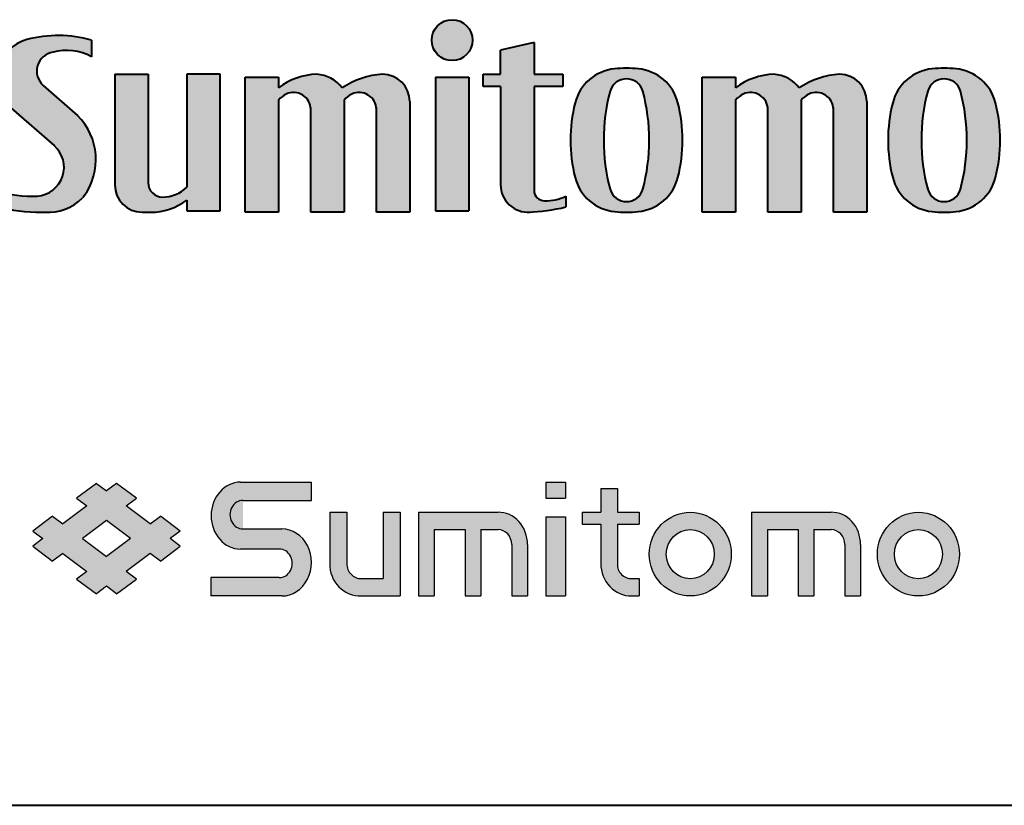
# Model space of a CAD drawing. Units: millimetres. Extents: x -2 to 396, y 0 to 257.
# Drawn here: x 126 to 157, y 0 to 24 of the extents above; entities that cross this region are included whole.
import ezdxf
from ezdxf.enums import TextEntityAlignment as Align

# ---------------------------------------------------------------- set-up
doc = ezdxf.new("R2010")
doc.units = ezdxf.units.MM
doc.header["$LTSCALE"] = 1.428571428571428
doc.layers.get('0').update_dxf_attribs({"lineweight": 40})
for name, color, linetype, lineweight in [('AM_0', 7, 'Continuous', 40), ('AM_8', 1, 'Continuous', 25), ('PV0001_1', 7, 'Continuous', 40)]:
    doc.layers.add(name, color=color, linetype=linetype, lineweight=lineweight)
doc.styles.get("Standard").update_dxf_attribs({"font": 'ISOCP.SHX', "bigfont": 'EXTFONT.SHX'})
doc.styles.add('図番1', font='isoct.shx', dxfattribs={"width": 0.9, "bigfont": 'extfont.shx'})

# ---------------------------------------------------------------- blocks, each defined once
blk = doc.blocks.new('A4H')
blk.add_line((0, 0), (277, 0))
blk = doc.blocks.new('SDT_LOGO2')
at = {"layer": 'AM_8', "linetype": 'Continuous'}
h = blk.add_hatch(color=7, dxfattribs=at)
h.paths.add_polyline_path([(32.00000000000045, 59.79803138582851), (9.299262137613454, 79.66125325815527, -0.642788602430943), (15.74516913534504, 101.4713327956979, -0.1988911487974667), (41.20000000000007, 98.49999999999996), (41.20000000000007, 109.5, 0.1367023790724914), (-1.591317877449142, 109.824946135348, 0.6000689329330471), (-11.96611321690585, 64.64696202852299), (16.46784228946217, 39.92970160318068, -0.6684040141467336), (5.320924700944857, 6.649542024707102, -0.1076370653043702), (-20.99999991239034, 10.49999996705277), (-21.00000000000003, 2.84e-14, 0.0792951343552827), (8.082245127502063, -3.976717923081181, 0.0133316411714157), (10.03872069412588, -3.880728231796837, 0.2258760161709622), (35.19733622272705, 5.499451476108745, -0.000426916940049), (36.12751074706907, 6.499999999997811, 0.3682464058717604)])
h.paths.add_polyline_path([(78.50000000000003, 86.99999999999999), (56.50000000000005, 86.99999999999999), (56.50000000000009, 13.99999999999998, 0.4121550648638005), (74.37340233493089, -3.999554800916584, 0.0017583172119702), (79.99999999998641, -3.999999999999957, 0.1655478968266919), (104.0000000000001, 3.999999999999985), (104.0000000000001, -3), (126.0000000000001, -3.000000000000014), (126.0000000000001, 86.99999999999999), (104.0000000000001, 86.99999999999999), (104.0000000000001, 12.49999999999998, -0.1953716983339297), (88.00000000000009, 6.000000000000028, -0.4142135623730946), (78.50000000000009, 15.50000000000001)])
h.paths.add_polyline_path([(164.5000000000001, 69.9999999999999, -0.1048931234916103), (169.5233712392598, 73.87994266378008, -0.5526312462140764), (185.75, 63.68236931588585), (185.7499999999999, -4.000000000000028), (207.7500000000001, -4.000000000000014), (207.75, 69.99999999999984, -0.1048931234916046), (212.7733712392594, 73.87994266377991, -0.5526312462140853), (229, 63.68236931588582), (229, -4.000000000000014), (251, -4.000000000000014), (251, 68.99999999999999, 0.4142135623730859), (233.0000000000005, 86.99999999999999, 0.1320914300810377), (206.4499223633939, 77.99999999999996, 0.2193658779164177), (189.7499999999997, 86.99999999999994, 0.1581175345237833), (164.5000000000001, 78.00000000000004), (164.5000000000001, 84.99999999999999), (142.5000000000001, 84.99999999999999), (142.5000000000001, -4.000000000000014), (164.5000000000001, -4.000000000000014)])
h.paths.add_polyline_path([(292.5, 109.5, 1), (265.5, 109.5, 1)])
h.paths.add_polyline_path([(289.9999999999999, 85.00000000000001), (268, 85.00000000000001), (267.9999999999999, -3.000000000000014), (290, -3.000000000000014)])
h.paths.add_polyline_path([(352, 86.99999999999999), (333, 86.99999999999999), (333, 108), (311, 103), (310.9999999999999, 86.99999999999999), (299.5, 86.99999999999999), (299.4999999999999, 78.99999999999999), (311, 78.99999999999999), (310.9999999999999, 14.00000000000001, 0.4142135623730992), (329.0000000000001, -4.000000000000014, 0.0557314500849858), (354, -0.5000000000000142), (354.0000000000001, 6.5, -0.1129579149955128), (339.9999999999984, 3.499999999999985, -0.4142135623730262), (333, 10.49999999999998), (333, 78.99999999999999), (352, 78.99999999999999)])
h.paths.add_polyline_path([(427.9149885083211, 68.14721084488009, 0.3147710934534855), (401.8936274864366, 90.59728260308519, 0.0510180392483387), (386.1063725135631, 90.5972826030851, 0.3147710934534786), (360.085011491679, 68.14721084488055, 0.1251667586687496), (360.085011491679, 18.85278915511931, 0.3147710934534782), (386.1063725135631, -3.59728260308519, 0.0510180392483391), (401.8936274864367, -3.59728260308519, 0.3147710934534797), (427.914988508321, 18.85278915511937, 0.1251667586687481)])
h.paths.add_polyline_path([(383.2096058832019, 75.86877493836268, -0.7535614523086716), (404.7903941167979, 75.86877493836282, -0.1305945116012691), (404.7903941167975, 11.13122506163323, -0.753561452308455), (383.2096058832032, 11.13122506163584, -0.1305945116012866)], flags=16)
h.paths.add_polyline_path([(466, 69.99999999999996, -0.1048931234916188), (471.0233712392602, 73.87994266378035, -0.5526312462140638), (487.25, 63.68236931588594), (487.25, -4), (509.25, -3.999999999999985), (509.25, 69.99999999999996, -0.1048931234916136), (514.2733712392597, 73.87994266378031, -0.5526312462140693), (530.4999999999998, 63.68236931588604), (530.4999999999998, -4), (552.4999999999998, -4), (552.4999999999998, 69.00000000000001, 0.4142135623730859), (534.5000000000005, 87.00000000000001, 0.1320914300810371), (507.949922363394, 78.00000000000004, 0.2193658779164206), (491.2499999999993, 86.99999999999999, 0.1581175345237818), (466, 78.00000000000004), (465.9999999999999, 85.00000000000001), (443.9999999999998, 85.00000000000001), (444.0000000000001, -4), (466, -4)])
h.paths.add_polyline_path([(637.4149885083209, 68.14721084488066, 0.3147710934534782), (611.3936274864368, 90.59728260308515, 0.0510180392483395), (595.606372513563, 90.59728260308513, 0.3147710934534786), (569.5850114916789, 68.1472108448806, 0.1251667586687498), (569.5850114916789, 18.85278915511928, 0.314771093453478), (595.606372513563, -3.59728260308519, 0.0510180392483391), (611.3936274864366, -3.59728260308519, 0.3147710934534796), (637.4149885083209, 18.85278915511934, 0.1251667586687497)])
h.paths.add_polyline_path([(592.7096058832018, 75.8687749383631, -0.7535614523084407), (614.290394116796, 75.8687749383689, -0.1305945116012786), (614.2903941167978, 11.13122506163473, -0.7535614523085559), (592.7096058832026, 11.13122506163786, -0.1305945116012833)], flags=16)
at = {"layer": 'AM_0'}
for p, q in [((41.20000000000007, 109.5), (41.20000000000007, 98.49999999999999)), ((333, 108), (311, 103)), ((333, 108), (333, 86.99999999999999)), ((311, 86.99999999999999), (311, 103)), ((56.50000000000009, 86.99999999999999), (56.50000000000009, 13.99999999999998)), ((56.50000000000009, 86.99999999999999), (78.50000000000009, 86.99999999999999)), ((78.50000000000009, 86.99999999999999), (78.50000000000009, 86.99999999999999)), ((78.50000000000009, 86.99999999999999), (78.50000000000009, 15.49999999999998)), ((104.0000000000001, 86.99999999999999), (104.0000000000001, 12.49999999999998)), ((126.0000000000001, 86.99999999999999), (104.0000000000001, 86.99999999999999)), ((126.0000000000001, -3.000000000000014), (126.0000000000001, 86.99999999999999)), ((142.5000000000001, 84.99999999999999), (164.5000000000001, 84.99999999999999)), ((142.5000000000001, -4.000000000000014), (142.5000000000001, 84.99999999999999)), ((164.5000000000001, 84.99999999999999), (164.5000000000001, 77.99999999999999)), ((268, 84.99999999999999), (290, 84.99999999999999)), ((268, 84.99999999999999), (268, -3.000000000000014)), ((290, 84.99999999999999), (290, -3.000000000000014)), ((299.5, 78.99999999999999), (299.5, 86.99999999999999)), ((299.5, 86.99999999999999), (311, 86.99999999999999)), ((333, 86.99999999999999), (352, 86.99999999999999)), ((352, 86.99999999999999), (352, 78.99999999999999)), ((444, -4), (444, 85.00000000000001)), ((444, 85.00000000000001), (466, 85.00000000000001)), ((466, 85.00000000000001), (466, 78.00000000000001)), ((9.299262137618683, 79.6612532581507), (32.00000000000009, 59.79803138582882)), ((311, 78.99999999999999), (299.5, 78.99999999999999)), ((311, 78.99999999999999), (310.9999999999999, 13.99999999999998)), ((352, 78.99999999999999), (333, 78.99999999999999)), ((333, 78.99999999999999), (333, 10.49999999999998)), ((164.5000000000001, 69.99999999999999), (164.5000000000001, -4.000000000000014)), ((185.75, -4.000000000000014), (185.75, 64.99999999999996)), ((207.75, 69.99999999999999), (207.75, -4.000000000000014)), ((229, -4.000000000000014), (229, 65.00000000000033)), ((251, 68.99999999999999), (251, -4.000000000000014)), ((466, 70.00000000000001), (466, -4)), ((487.25, -4), (487.25, 64.99999999999996)), ((509.25, 70.00000000000001), (509.25, -4)), ((530.4999999999998, -4), (530.4999999999998, 65.00000000000036)), ((552.4999999999998, 69.00000000000001), (552.4999999999998, -4)), ((-11.96611321690594, 64.64696202852308), (16.46784228946225, 39.92970160318062)), ((354.0000000000001, 6.499999999999985), (354, -0.5000000000000285)), ((104.0000000000001, 3.999999999999985), (104.0000000000001, -3.000000000000014)), ((104.0000000000001, -3.000000000000014), (126.0000000000001, -3.000000000000014)), ((164.5000000000001, -4.000000000000014), (142.5000000000001, -4.000000000000014)), ((207.75, -4.000000000000014), (185.75, -4.000000000000014)), ((251, -4.000000000000014), (229, -4.000000000000014)), ((268, -3.000000000000014), (290, -3.000000000000014)), ((466, -4), (444, -4)), ((509.25, -4), (487.25, -4)), ((552.4999999999998, -4), (530.4999999999998, -4))]:
    blk.add_line(p, q, dxfattribs=at)
blk.add_circle((279, 109.5), 13.5, dxfattribs=at)
for centre, radius, start, end in [((19.22118791232307, 32.86854000142632), 79.72106899871835, 73.99648038462983, 105.1333578539981), ((5.265805892734618, 84.4700173680416), 26.26580589273454, 105.1333578539981, 228.9999999999996), ((17.50000000000008, 89.09512301093535), 12.5, 98.07021016234374, 228.9999999999996), ((24.88545442877884, 69.25541931571537), 33.48745879572062, 60.84435525551167, 105.8396773803572), ((394, 13.43749999999964), 77.56250000000034, 84.15882771089461, 95.84117228910539), ((603.4999999999999, 13.43749999999964), 77.56250000000034, 84.15882771089461, 95.84117228910539), ((190.9991563892856, 43.57528346339323), 43.44267945200363, 91.64771731781717, 127.5880414984186), ((188.3366976493007, 64.38380633284744), 22.66030978439264, 36.93316009634145, 86.42419494636611), ((236.4614116112732, 33.12732685928243), 53.98375942512011, 93.6762986881262, 123.7751751217306), ((233, 68.99999999999999), 18, 0, 90), ((389.1595080441753, 60.75304759141646), 30, 95.84117228910539, 165.7311525393938), ((398.8404919558247, 60.75304759141646), 30, 14.26884746060621, 84.15882771089461), ((492.4991563892855, 43.57528346339326), 43.44267945200363, 91.64771731781717, 127.5880414984186), ((489.8366976493007, 64.38380633284744), 22.66030978439264, 36.93316009634145, 86.42419494636611), ((537.9614116112731, 33.12732685928246), 53.98375942512011, 93.6762986881262, 123.7751751217306), ((534.4999999999998, 69.00000000000001), 18, 0, 90), ((598.6595080441751, 60.75304759141646), 30, 95.84117228910539, 165.7311525393938), ((608.3404919558246, 60.75304759141646), 30, 14.26884746060621, 84.15882771089461), ((394, 72.77478948036462), 11.22521051963538, 15.99945898480477, 164.0005410151952), ((603.4999999999999, 72.77478948036462), 11.22521051963538, 15.99945898480477, 164.0005410151952), ((176.1573121525077, 60.09910633170775), 15.29446377130725, 115.7056449246152, 139.6577892655171), ((174.4323693158859, 63.68236931588585), 11.31763068411413, 0, 115.7056449246152), ((219.4073121525077, 60.09910633170775), 15.29446377130725, 115.7056449246152, 139.6577892655171), ((217.6823693158858, 63.68236931588585), 11.31763068411413, 0, 115.7056449246152), ((505.024556113713, 43.50000000000174), 126.0421345847179, 165.1191870261582, 194.8808129738437), ((282.9754438862652, 43.49999999999885), 126.0421345847396, 345.1191870261606, 14.88081297384096), ((477.6573121525076, 60.09910633170775), 15.29446377130725, 115.7056449246152, 139.6577892655171), ((475.9323693158858, 63.68236931588588), 11.31763068411413, 0, 115.7056449246152), ((520.9073121525075, 60.09910633170775), 15.29446377130725, 115.7056449246152, 139.6577892655171), ((519.1823693158858, 63.68236931588588), 11.31763068411413, 0, 115.7056449246152), ((714.524556113713, 43.50000000000174), 126.0421345847179, 165.1191870261582, 194.8808129738437), ((492.4754438862651, 43.49999999999885), 126.0421345847396, 345.1191870261606, 14.88081297384096), ((457, 43.49999999999998), 100, 165.7311525393938, 194.2688474606062), ((331, 43.49999999999998), 100, 345.7311525393938, 14.26884746060621), ((666.4999999999999, 43.49999999999998), 100, 165.7311525393938, 194.2688474606062), ((540.4999999999999, 43.49999999999998), 100, 345.7311525393938, 14.26884746060621), ((2.786783648113754, 30.72686174884164), 41.21340696526565, 323.9961696805788, 44.86036292557762), ((4.007910481366906, 25.59618969501967), 18.99208951863318, 273.9642942404163, 48.99999999999955), ((74.50000000000009, 13.99999999999998), 18, 180, 270), ((88.00000000000009, 15.49999999999998), 9.5, 180, 270), ((328.9999999999999, 13.99999999999998), 18, 180, 273.778338159674), ((389.1595080441753, 26.24695240858351), 30, 194.2688474606062, 264.1588277108946), ((398.8404919558247, 26.24695240858351), 30, 275.8411722891054, 345.7311525393938), ((598.6595080441751, 26.24695240858351), 30, 194.2688474606062, 264.1588277108946), ((608.3404919558246, 26.24695240858351), 30, 275.8411722891054, 345.7311525393938), ((1.000000000000085, 69.00000000000004), 62.50000000000006, 249.3903070624679, 273.9642942404163), ((621.5775322976403, -538.7047984624103), 800, 137.0385605710247, 137.1364027205517), ((88.00000000000009, 28.94230769230766), 22.94230769230768, 270, 314.2188966875033), ((340, 10.49999999999998), 7, 180, 270), ((340.445077468813, 35.58963847887254), 32.09272490235105, 269.2053688764388, 294.9841452775853), ((394.0000000000008, 14.22521051963578), 11.22521051963538, 195.9994589848063, 344.0005410151973), ((603.5000000000007, 14.22521051963578), 11.22521051963538, 195.9994589848063, 344.0005410151973), ((6.000000000000085, 89.12500000000004), 93.12500000000006, 253.1460619570386, 271.2812220247321), ((12.7657173016224, 27.23428269837773), 31.23428269837774, 265.4450842881052, 315.9038463022263), ((80.25000000000009, 35.24999999999999), 39.25079617026895, 269.6350636642689, 307.2348339815748), ((7.260767677936627, 32.75332926466946), 36.73923232206346, 271.2812220247321, 274.3364281224311), ((77.25000000000009, 795.9952734235371), 800, 269.8030453700404, 270.1969546299596), ((325.8484737350753, 109.546616178033), 113.5903436181089, 271.5898563407475, 284.3493644478954), ((394, 73.56250000000033), 77.56250000000034, 264.1588277108946, 275.8411722891054), ((603.4999999999999, 73.56250000000033), 77.56250000000034, 264.1588277108946, 275.8411722891054)]:
    blk.add_arc(centre, radius, start, end, dxfattribs=at)
blk = doc.blocks.new('SHI_LOGO5')
at = {"layer": 'AM_0', "linetype": 'Continuous'}
h = blk.add_hatch(color=256, dxfattribs=at)
edge = h.paths.add_edge_path()
edge.add_line((139.8473168500359, 290.4020947258341), (161.0166226848388, 290.4020947258341))
edge.add_ellipse((161.0381515657721, 300.412784183119), major_axis=(6.2993e-11, 10.01071918488033), ratio=0.8824584186663802, start_angle=179.8767805039595, end_angle=360.1114515038575)
edge.add_line((161.018678780684, 310.4234790474773), (149.4283779510228, 310.4234790474773))
edge.add_ellipse((149.3117512972728, 314.6786112584154), major_axis=(-4.02e-14, 4.257296244467954), ratio=0.8824584186663385, start_angle=-1.5850088056157006, end_angle=181.5849453044522, ccw=False)
edge.add_line((149.4294957145091, 318.9338161131739), (169.8496104460839, 318.9338161131739))
edge.add_line((169.8496104460839, 318.9338161131739), (169.8496104460839, 324.4020946702493))
edge.add_line((169.8496104460839, 324.4020946702493), (148.6842882969837, 324.4020946702493))
edge.add_ellipse((148.7554106443545, 314.390810822491), major_axis=(-1.3615e-12, 10.01160825971715), ratio=0.8824584186663949, start_angle=0.4070348860647531, end_angle=179.5819331134228)
edge.add_line((148.6823607071275, 304.3795447980493), (160.2715449520763, 304.3795447980493))
edge.add_ellipse((160.3456165892013, 300.124303453844), major_axis=(-2.96e-14, 4.25606913187488), ratio=0.8824584186664088, start_angle=179.0027443174193, end_angle=360.99725568258, ccw=False)
edge.add_line((160.2715449520691, 295.8690621096382), (139.8492444366837, 295.8690621096382))
edge.add_line((139.8492444366837, 295.8690621096382), (139.8473168500359, 290.4020947258341))
for points in [[(239.85134392311, 319.6358216029815), (245.6655346198685, 319.6358216029815), (245.6655346198685, 324.3954276442244), (239.85134392311, 324.3954276442244)], [(239.85134392311, 290.400384140342), (245.6655346198684, 290.4003841403419), (245.6655346198684, 314.0258698911313), (239.85134392311, 314.0258698911313)]]:
    blk.add_hatch(color=256, dxfattribs=at).paths.add_polyline_path(points)
h = blk.add_hatch(color=256, dxfattribs=at)
edge = h.paths.add_edge_path()
edge.add_ellipse((184.5850044634654, 299.821607198846), major_axis=(-4.1924e-12, 9.423806884284275), ratio=0.9802755009437891, start_angle=88.63124334096273, end_angle=181.3152770059972)
edge.add_line((184.8013152509464, 290.4003841403419), (196.3513449390345, 290.4003841403421))
edge.add_line((196.3513449390345, 290.4003841403421), (196.3513449390345, 315.3969134966359))
edge.add_line((196.3513449390345, 315.3969134966359), (191.2858691213223, 315.3969134966359))
edge.add_line((191.2858691213223, 315.3969134966359), (191.2858691213223, 295.5701243347466))
edge.add_line((191.2858691213223, 295.5701243347466), (184.8013152509496, 295.5701243347466))
edge.add_ellipse((184.767141308911, 300.0072721792991), major_axis=(-5.8373e-12, 4.437284791785088), ratio=0.9802755009439202, start_angle=89.53899430477321, end_angle=180.4412708348892, ccw=False)
edge.add_line((180.4175150367371, 300.0422703200492), (180.417515036737, 315.3969134966358))
edge.add_line((180.417515036737, 315.3969134966358), (175.3496104460832, 315.3969134966358))
edge.add_line((175.3496104460832, 315.3969134966358), (175.3496104460832, 300.042276372977))
h = blk.add_hatch(color=256, dxfattribs=at)
edge = h.paths.add_edge_path()
edge.add_line((201.8513449390346, 290.400384140342), (206.55492949255, 290.400384140342))
edge.add_line((206.55492949255, 290.400384140342), (206.5549294925501, 310.2280376339841))
edge.add_line((206.5549294925501, 310.2280376339841), (215.7506170790327, 310.2280376339841))
edge.add_line((215.7506170790327, 310.2280376339841), (215.7506170790327, 290.400384140342))
edge.add_line((215.7506170790327, 290.400384140342), (220.4542016325482, 290.4003841403419))
edge.add_line((220.4542016325482, 290.4003841403419), (220.4542016325483, 310.2280376339841))
edge.add_line((220.4542016325483, 310.2280376339841), (225.5773665251403, 310.2280376339841))
edge.add_ellipse((225.5873057620199, 305.7665864424558), major_axis=(-3.0059e-12, 4.461464556736949), ratio=0.9101474866627064, start_angle=269.8478474449336, end_angle=360.1276435307896, ccw=False)
edge.add_line((229.6478846548559, 305.7558032938369), (229.6478846548559, 290.400384140342))
edge.add_line((229.6478846548559, 290.400384140342), (234.35134392311, 290.400384140342))
edge.add_line((234.35134392311, 290.400384140342), (234.35134392311, 305.7558032938365))
edge.add_ellipse((225.7124387914426, 305.9063786138224), major_axis=(-4.732e-13, 9.492958253654113), ratio=0.9101474866626237, start_angle=269.0014409585539, end_angle=360.8152879301777)
edge.add_line((225.5773665251381, 315.3981767451189), (201.8513449390346, 315.3981767451189))
edge.add_line((201.8513449390346, 315.3981767451189), (201.8513449390346, 290.400384140342))
h = blk.add_hatch(color=256, dxfattribs=at)
edge = h.paths.add_edge_path()
edge.add_ellipse((282.9690765812343, 302.8900047114319), major_axis=(1.17571e-11, 12.488701247557), ratio=0.9795686033472844, start_angle=0, end_angle=360)
edge = h.paths.add_edge_path(flags=16)
edge.add_ellipse((282.9690765812343, 302.8900047114319), major_axis=(6.3327e-12, 7.324216200288445), ratio=0.9795686033472708, start_angle=0, end_angle=360)
h = blk.add_hatch(color=256, dxfattribs=at)
edge = h.paths.add_edge_path()
edge.add_line((301.2696259498468, 290.400384140342), (305.9732105033622, 290.400384140342))
edge.add_line((305.9732105033622, 290.400384140342), (305.9732105033622, 310.2280376339841))
edge.add_line((305.9732105033622, 310.2280376339841), (315.168898089845, 310.2280376339841))
edge.add_line((315.168898089845, 310.2280376339841), (315.168898089845, 290.400384140342))
edge.add_line((315.168898089845, 290.400384140342), (319.8724826433604, 290.400384140342))
edge.add_line((319.8724826433604, 290.400384140342), (319.8724826433604, 310.2280376339841))
edge.add_line((319.8724826433604, 310.2280376339841), (324.9956475359523, 310.2280376339841))
edge.add_ellipse((325.0055867728321, 305.7665864424558), major_axis=(-3.0089e-12, 4.461464556736946), ratio=0.9101474866627066, start_angle=269.84784744493356, end_angle=360.1276435307896, ccw=False)
edge.add_line((329.0661656656681, 305.7558032938365), (329.0661656656681, 290.400384140342))
edge.add_line((329.0661656656681, 290.400384140342), (333.7696249339221, 290.400384140342))
edge.add_line((333.7696249339221, 290.400384140342), (333.7696249339221, 305.7558032938368))
edge.add_ellipse((325.1307198022548, 305.9063786138224), major_axis=(-4.732e-13, 9.492958253654113), ratio=0.9101474866626237, start_angle=269.0014409585539, end_angle=360.8152879301777)
edge.add_line((324.9956475359502, 315.3981767451189), (301.2696259498468, 315.3981767451189))
edge.add_line((301.2696259498468, 315.3981767451189), (301.2696259498468, 290.400384140342))
h = blk.add_hatch(color=256, dxfattribs=at)
edge = h.paths.add_edge_path()
edge.add_ellipse((351.0701743025347, 302.8900047114319), major_axis=(1.17571e-11, 12.488701247557), ratio=0.9795686033472844, start_angle=0, end_angle=360)
edge = h.paths.add_edge_path(flags=16)
edge.add_ellipse((351.0701743025347, 302.8900047114319), major_axis=(6.3327e-12, 7.324216200288445), ratio=0.9795686033472708, start_angle=0, end_angle=360)
at = {"layer": 'AM_8', "linetype": 'Continuous'}
h = blk.add_hatch(color=0, dxfattribs=at)
h.paths.add_polyline_path([(121.7637017732071, 311.9591285644425), (114.6052418350937, 317.3279730948767), (117.6172942313711, 319.5870130652795), (111.7043425417155, 324.021726864177), (108.6922801593237, 321.7626780647829), (105.6802530687195, 324.0217007543807), (99.7673172802727, 319.5869987231089), (102.7793462367615, 317.327974537342), (95.62088317483048, 311.9591236441201), (92.60885118663978, 314.2181489816449), (86.69594111282528, 309.7834665529083), (89.7079740397736, 307.5244401148273), (86.69590327664446, 305.2653839083195), (92.60881815812188, 300.830696734215), (95.6208698199444, 303.0897363781885), (102.7793296170181, 297.7208917419595), (99.76727809851852, 295.46185242989), (105.6802271969696, 291.0271404794267), (108.6922540722763, 293.2861629401761), (111.704290197434, 291.0271334747031), (117.6172392045185, 295.4618453249854), (114.6052011971079, 297.7208754013485), (121.7636587686384, 303.0897219651938), (124.7756987644915, 300.8306906219192), (130.6886154517047, 305.2653778840809), (127.6765727125388, 307.5244102899866), (130.6886676221477, 309.7834827661937), (124.7757531450346, 314.2181679909061)])
h.paths.add_polyline_path([(115.85068931792, 307.5244698675579), (108.692219878284, 302.1556144479938), (101.5337275355585, 307.5244868755925), (108.6921952043022, 312.8933410092598)], flags=16)
h = blk.add_hatch(color=0, dxfattribs=at)
edge = h.paths.add_edge_path()
edge.add_line((267.6690573445297, 315.400384140342), (261.1978178175648, 315.400384140342))
edge.add_line((261.1978178175648, 315.400384140342), (261.1978178175648, 322.5353405857525))
edge.add_line((261.1978178175648, 322.5353405857525), (256.276739071937, 322.5353405857525))
edge.add_line((256.276739071937, 322.5353405857525), (256.276739071937, 315.400384140342))
edge.add_line((256.276739071937, 315.400384140342), (250.6655346198685, 315.400384140342))
edge.add_line((250.6655346198685, 315.400384140342), (250.6655346198685, 311.8307051290968))
edge.add_line((250.6655346198685, 311.8307051290968), (256.276739071937, 311.8307051290968))
edge.add_line((256.276739071937, 311.8307051290968), (256.2767390719371, 300.0566239914722))
edge.add_ellipse((265.3447718867067, 299.9355103521578), major_axis=(-4.2431e-12, 9.51468203639427), ratio=0.9531340637165575, start_angle=89.2347967925847, end_angle=180.6826923872669)
edge.add_line((265.4581380175943, 290.4215717650684), (267.6690573445299, 290.4215717650684))
edge.add_line((267.6690573445299, 290.4215717650684), (267.6690573445299, 295.587647763232))
edge.add_line((267.6690573445299, 295.587647763232), (265.4581379080913, 295.587647763232))
edge.add_ellipse((265.3050815379179, 299.8968375027255), major_axis=(2.7137e-12, 4.31218075406231), ratio=0.9531340637164806, start_angle=87.77212334607663, end_angle=182.0342105088749, ccw=False)
edge.add_line((261.1978178175648, 300.0566239914746), (261.1978178175647, 311.8307051290968))
edge.add_line((261.1978178175647, 311.8307051290968), (267.6690573445299, 311.8307051290968))
edge.add_line((267.6690573445299, 311.8307051290968), (267.6690573445297, 315.400384140342))
at = {"layer": 'AM_0', "linetype": 'Continuous', "lineweight": 25, "ltscale": 0.5}
for p, q in [((105.6802619938549, 324.0217074482326), (99.76731728027262, 319.5869987231089)), ((105.6802530687194, 324.0217007543807), (108.6922801593237, 321.7626780647829)), ((111.7043425417155, 324.0217268641769), (108.6922801593237, 321.7626780647829)), ((117.617294231371, 319.5870130652795), (111.7043425417155, 324.0217268641769)), ((148.684288296982, 324.4020946702493), (169.8496104460839, 324.4020946702493)), ((169.8496104460839, 318.9338161131739), (169.8496104460839, 324.4007749643975)), ((239.85134392311, 324.3954276442244), (239.85134392311, 319.6358216029815)), ((239.85134392311, 324.3954276442244), (245.6655346198685, 324.3954276442244)), ((245.6655346198685, 324.3954276442244), (245.6655346198685, 319.6358216029815)), ((256.276739071937, 322.5353405857525), (256.276739071937, 315.400384140342)), ((256.276739071937, 322.5353405857525), (261.1978178175648, 322.5353405857525)), ((261.1978178175648, 322.5353405857525), (261.1978178175648, 315.400384140342)), ((99.76731728027266, 319.5869987231089), (102.7793462367613, 317.327974537342)), ((114.6052418350939, 317.3279730948768), (117.617294231371, 319.5870130652795)), ((149.4294945357479, 318.9338161131739), (169.8496104460839, 318.9338161131739)), ((239.85134392311, 319.6358216029815), (245.6655346198685, 319.6358216029815)), ((102.7793462367614, 317.3279745373419), (95.62088317483042, 311.9591236441201)), ((121.7636328376654, 311.9591802660947), (114.6052418350939, 317.3279730948767)), ((175.3496104460832, 315.3969134966359), (175.3496104460832, 300.0422703200546)), ((175.3496104460832, 315.3969134966359), (180.4175150367371, 315.3969134966359)), ((180.4175150367371, 315.3969134966359), (180.4175150367371, 300.0422703200546)), ((191.2858691213223, 315.3969134966359), (191.2858691213223, 295.5701243347466)), ((191.2858691213223, 315.3969134966359), (196.3513449390345, 315.3969134966359)), ((196.3513449390345, 315.3969134966359), (196.3513449390345, 290.400384140342)), ((201.8513449390346, 315.3981767451189), (201.8513449390346, 290.400384140342)), ((201.8513449390346, 315.3981767451189), (225.5773665251391, 315.3981767451189)), ((250.6655346198685, 315.400384140342), (256.276739071937, 315.400384140342)), ((250.6655346198685, 315.400384140342), (250.6655346198685, 311.8307051290968)), ((261.1978178175648, 315.400384140342), (267.6690573445298, 315.400384140342)), ((267.6690573445298, 315.400384140342), (267.6690573445298, 311.8307051290968)), ((301.2696259498468, 315.3981767451189), (301.2696259498468, 290.400384140342)), ((301.2696259498468, 315.3981767451189), (324.9956475359513, 315.3981767451189)), ((92.60885118663975, 314.2181489816449), (86.69590673032565, 309.7834407660343)), ((92.60885122577758, 314.2181489522915), (95.6208831748305, 311.9591236441201)), ((108.6921898421489, 312.8933369876424), (101.5337281055138, 307.5244873030591)), ((115.8506893179199, 307.5244698675579), (108.6922980103115, 312.8932639047448)), ((121.7637017732071, 311.9591285644424), (124.7757537122357, 314.2181684163072)), ((130.6886676221476, 309.7834827661937), (124.7757531450345, 314.2181679909061)), ((239.85134392311, 314.0258698911313), (239.85134392311, 290.400384140342)), ((239.85134392311, 314.0258698911313), (245.6655346198685, 314.0258698911313)), ((245.6655346198685, 314.0258698911313), (245.6655346198685, 290.400384140342)), ((250.6655346198685, 311.8307051290968), (256.276739071937, 311.8307051290968)), ((256.276739071937, 311.8307051290968), (256.276739071937, 300.0566239914745)), ((261.1978178175648, 311.8307051290968), (261.1978178175648, 300.0566239914745)), ((261.1978178175648, 311.8307051290968), (267.6690573445298, 311.8307051290968)), ((86.6959413630032, 309.7834663652748), (89.70797692286659, 307.5244379525059)), ((130.6886677461635, 309.7834828592056), (127.6766163255137, 307.5244429997366)), ((149.4294945357479, 310.4234790474773), (161.018678780685, 310.4234790474773)), ((206.5549294925501, 310.2280376339841), (206.5549294925501, 290.400384140342)), ((206.5549294925501, 310.2280376339841), (215.7506170790327, 310.2280376339841)), ((215.7506170790327, 310.2280376339841), (215.7506170790327, 290.400384140342)), ((220.4542016325482, 310.2280376339841), (220.4542016325482, 290.400384140342)), ((220.4542016325482, 310.2280376339841), (225.5773665251391, 310.2280376339841)), ((305.9732105033622, 310.2280376339841), (305.9732105033622, 290.400384140342)), ((305.9732105033622, 310.2280376339841), (315.168898089845, 310.2280376339841)), ((315.168898089845, 310.2280376339841), (315.168898089845, 290.400384140342)), ((319.8724826433604, 310.2280376339841), (319.8724826433604, 290.400384140342)), ((319.8724826433604, 310.2280376339841), (324.9956475359513, 310.2280376339841)), ((89.70793923814372, 307.5244140135688), (86.6959032219096, 305.2653838672683)), ((101.5338291534172, 307.5244106621534), (108.692219878284, 302.1556144479938)), ((115.8506804157706, 307.5244631909417), (108.6922204287061, 302.1556148608106)), ((130.6886155608806, 305.2653778021989), (127.6765727125388, 307.5244102899867)), ((229.6478846548559, 305.7558032938368), (229.6478846548559, 290.400384140342)), ((234.35134392311, 305.7558032938368), (234.35134392311, 290.400384140342)), ((329.0661656656681, 305.7558032938368), (329.0661656656681, 290.400384140342)), ((333.7696249339221, 305.7558032938368), (333.7696249339221, 290.400384140342)), ((86.69590541203515, 305.2653823067761), (92.60884903363139, 300.8306735775775)), ((95.62086981994442, 303.0897363781885), (92.60881869430177, 300.83069713635)), ((95.62090084506646, 303.0897131093478), (102.7792947827735, 297.7209178676418)), ((121.7636605121886, 303.0897232728573), (114.6052020238082, 297.7208760213742)), ((124.7756991058118, 300.8306903659288), (121.7636587686383, 303.0897219651939)), ((124.7756997600264, 300.8306913685703), (130.6886594177462, 305.2654108586101)), ((160.2715449520699, 304.3795447980493), (148.6823607071246, 304.3795447980493)), ((102.7793296170182, 297.7208917419595), (99.76727809851853, 295.46185242989)), ((117.6172392045185, 295.4618453249855), (114.6052011971079, 297.7208754013485)), ((99.76731021611926, 295.4618283416887), (105.6802263808225, 291.0271410915369)), ((111.7042901974339, 291.0271334747031), (117.617240180833, 295.4618460572213)), ((139.8492444398928, 295.8690712110573), (139.8473168500359, 290.4020947258341)), ((160.2715449520699, 295.8690621096382), (139.8492444398928, 295.8690621096382)), ((184.8013152509444, 295.5701243347466), (191.2858691213223, 295.5701243347466)), ((265.4581379080885, 295.587647763232), (267.6690573445298, 295.587647763232)), ((267.6690573445298, 295.587647763232), (267.6690573445298, 290.4215717650684)), ((108.6922540722763, 293.2861629401761), (105.6802271969695, 291.0271404794266)), ((111.7042901974339, 291.0271334747031), (108.6922539296616, 293.2861630471373)), ((110.8709485009917, 290.4021271889869), (110.870994825702, 290.4021619325202)), ((161.0166226848373, 290.4020947258341), (139.8473168500359, 290.4020947258341)), ((184.8013152509444, 290.400384140342), (196.3513449390345, 290.400384140342)), ((201.8513449390346, 290.400384140342), (206.5549294925501, 290.400384140342)), ((215.7506170790327, 290.400384140342), (220.4542016325482, 290.400384140342)), ((229.6478846548559, 290.400384140342), (234.35134392311, 290.400384140342)), ((239.85134392311, 290.400384140342), (245.6655346198685, 290.400384140342)), ((265.4581379080885, 290.4215717650684), (267.6690573445298, 290.4215717650684)), ((301.2696259498468, 290.400384140342), (305.9732105033622, 290.400384140342)), ((315.168898089845, 290.400384140342), (319.8724826433604, 290.400384140342)), ((329.0661656656681, 290.400384140342), (333.7696249339221, 290.400384140342))]:
    blk.add_line(p, q, dxfattribs=at)
for centre, major_axis, ratio, start_param, end_param in [((148.7554106443545, 314.390810822491), (-1.3615e-12, 10.01160825971715), 0.8824584186663949, 0.0080503112954617, 3.133324154228517), ((149.3117512972728, 314.6786112584154), (-4.02e-14, 4.257296244467954), 0.8824584186663385, -0.0313460863676993, 3.17293748430228), ((225.7124387914426, 305.9063786138224), (-4.732e-13, 9.492958253654113), 0.9101474866626237, 4.696526524160545, 6.298819322513658), ((282.9690765812343, 302.8900047114319), (1.17571e-11, 12.488701247557), 0.9795686033472844, 1.570796326795704, 7.853981633975291), ((325.1307198022548, 305.9063786138224), (-4.732e-13, 9.492958253654113), 0.9101474866626237, 4.696526524160545, 6.298819322513658), ((351.0701743025347, 302.8900047114319), (1.17571e-11, 12.488701247557), 0.9795686033472844, 1.570796326795704, 7.853981633975291), ((161.0381515657721, 300.412784183119), (6.2993e-11, 10.01071918488033), 0.8824584186663802, 3.139155615287469, 6.285389598011159), ((225.5873057620199, 305.7665864424558), (-3.0059e-12, 4.461464556736949), 0.9101474866627064, 4.709972025372819, 6.285633041365715), ((282.9690765812343, 302.8900047114319), (6.3327e-12, 7.324216200288445), 0.9795686033472708, 1.570796326795681, 7.853981633975267), ((325.0055867728321, 305.7665864424558), (-3.0059e-12, 4.461464556736949), 0.9101474866627064, 4.709972025372819, 6.285633041365715), ((351.0701743025347, 302.8900047114319), (6.3327e-12, 7.324216200288445), 0.9795686033472708, 1.570796326795681, 7.853981633975267), ((160.3456165892013, 300.124303453844), (-2.96e-14, 4.25606913187488), 0.8824584186664088, 3.121869462761408, 6.302908498007955), ((184.5850044634654, 299.821607198846), (-4.1924e-12, 9.423806884284275), 0.9802755009437891, 1.547378047125212, 3.165010305485184), ((184.767141308911, 300.0072721792991), (-5.8373e-12, 4.437284791785088), 0.9802755009439202, 1.562908957540458, 3.149449243665662), ((265.3447718867067, 299.9355103521578), (-3.6215e-12, 9.514682036394271), 0.9531340637165515, 1.558066851465599, 3.154093699954918), ((265.3050815379179, 299.8968375027255), (3.511e-12, 4.312180754062316), 0.9531340637164801, 1.533733159394194, 3.178840476148196)]:
    blk.add_ellipse(centre, major_axis=major_axis, ratio=ratio, start_param=start_param, end_param=end_param, dxfattribs=at)
blk = doc.blocks.new('A4HG_Logo_B')
at = {"layer": 'AM_0'}
for name, p, xscale, yscale, zscale in [('SDT_LOGO2', (-1.455583183022554, 8.391469291078067), 0.0328026330000002, 0.0328026330000002, 0.0328026330000002), ('SHI_LOGO5', (-7.659286170100511, -21.09249962193394), 0.0724760569999998, 0.0724760569999998, 0.0724760569999998)]:
    blk.add_blockref(name, p, dxfattribs=dict(at, xscale=xscale, yscale=yscale, zscale=zscale))
blk = doc.blocks.new('G_Logo')
at = {"layer": 'AM_0'}
blk.add_blockref('A4HG_Logo_B', (5.144438473148732, 4.575873364956549), dxfattribs=at)
blk = doc.blocks.new('A4ASGV3')
at = {"lineweight": 40}
blk.add_line((-277, 0), (0, 0), dxfattribs=at)
at = {"layer": 'AM_0'}
blk.add_blockref('G_Logo', (-192, 0), dxfattribs=at)
at = {"layer": 'PV0001_1', "color": 6, "lineweight": 35}
for tag, p in [('OPTION-NAME1{13.5}', (-255.75, 19.75)), ('OPTION-NAME2{13.5}', (-213.25, 19.75)), ('OPTION-NAME3{13.5}', (-255.75, 8.75)), ('OPTION-NAME4{13.5}', (-213.25, 8.75))]:
    blk.add_attdef(tag, text='', height=3, dxfattribs=at).set_placement(p, align=Align.MIDDLE)
at = {"layer": 'PV0001_1', "color": 6, "linetype": 'Continuous', "lineweight": 35}
blk.add_attdef('GEN-TITLE-MODEL{21}', text='', height=6, dxfattribs=at).set_placement((-65, 16), align=Align.MIDDLE)
at = {"layer": 'PV0001_1', "color": 6, "lineweight": 35, "width": 0.8}
for tag, p in [('OBJECT-NAME1', (-255.75, 14.25)), ('OBJECT-NAME2', (-213.25, 14.25)), ('OBJECT-NAME3', (-255.75, 3.25)), ('OBJECT-NAME4', (-213.25, 3.25))]:
    blk.add_attdef(tag, text='', height=5, dxfattribs=at).set_placement(p, align=Align.MIDDLE)
at = {"layer": 'PV0001_1', "color": 6, "lineweight": 35, "style": '図番1', "width": 1.149999999999999}
for tag, p in [('来', (-10.8769483581359, 1.499866405110537)), ('DWG.NO1', (-18.8769483581359, 1.499866405110537))]:
    blk.add_attdef(tag, text='', height=7, dxfattribs=at).set_placement(p, align=Align.RIGHT)

msp = doc.modelspace()

# ---------------------------------------------------------------- block references
at = {"layer": 'AM_0', "lineweight": 0, "xscale": 1.428571428571428, "yscale": 1.428571428571428, "zscale": 1.428571428571428}
for name, p in [('A4ASGV3', (395.7142857142857, 0)), ('A4H', (0, 0))]:
    msp.add_blockref(name, p, dxfattribs=at)

doc.saveas('drawing.dxf')
